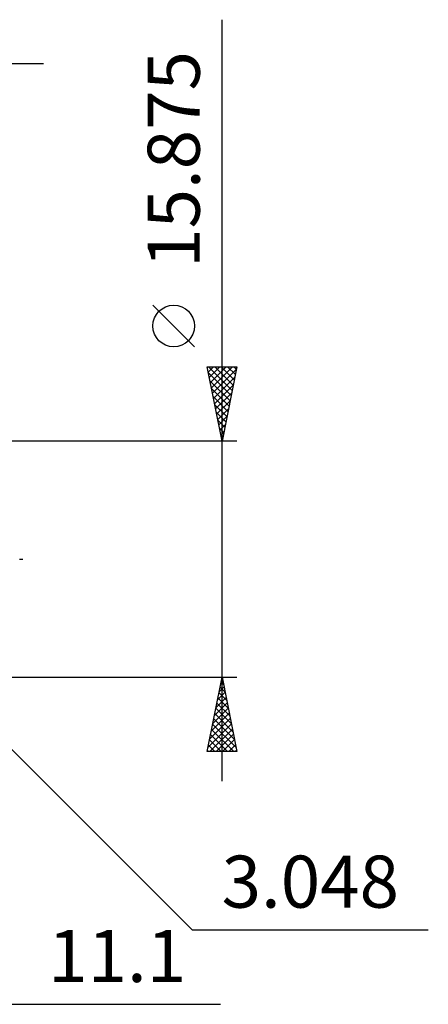
# Model space of a CAD drawing. Units: millimetres. Extents: x -29.8 to 51.5, y -30.9 to 48.4.
# Drawn here: x 24 to 51.5, y -29.9 to 36.3 of the extents above; entities that cross this region are included whole.
import ezdxf
from ezdxf.enums import TextEntityAlignment as Align

# ---------------------------------------------------------------- set-up
doc = ezdxf.new("R2010")
doc.units = ezdxf.units.MM
doc.header["$LTSCALE"] = 4.7
doc.linetypes.add('LONGDASH_DASH', pattern=[0.85, 0.4, -0.2, 0.05, -0.2])
doc.layers.add('2', color=7, linetype='CONTINUOUS')
doc.layers.add('SK4', color=2, linetype='LONGDASH_DASH')
doc.styles.get("Standard").update_dxf_attribs({"font": 'Monospac821 BT'})

msp = doc.modelspace()

# ---------------------------------------------------------------- linework, layer by layer
at = {"layer": '2', "color": 7, "linetype": 'CONTINUOUS', "lineweight": 25}
for p, q in [((37.59, -14.938), (37.59, 36.287)), ((-7.01, 33.337), (25.59, 33.337)), ((35.74, 14.287), (32.94, 17.087)), ((37.59, 7.937), (36.59, 12.937)), ((36.59, 12.937), (38.59, 12.937)), ((36.591, 12.931), (36.598, 12.937)), ((36.662, 12.578), (37.022, 12.937)), ((36.691, 12.937), (38.274, 11.355)), ((36.733, 12.224), (37.446, 12.937)), ((36.803, 11.871), (37.87, 12.937)), ((36.874, 11.517), (38.295, 12.937)), ((36.945, 11.163), (38.558, 12.776)), ((37.116, 12.937), (38.344, 11.709)), ((37.54, 12.937), (38.415, 12.062)), ((38.59, 12.937), (37.59, 7.937)), ((37.964, 12.937), (38.486, 12.416)), ((38.388, 12.937), (38.556, 12.77)), ((36.671, 12.534), (38.203, 11.002)), ((36.777, 12.004), (38.132, 10.648)), ((37.016, 10.81), (38.452, 12.246)), ((36.883, 11.473), (38.061, 10.295)), ((37.086, 10.456), (38.346, 11.716)), ((36.989, 10.943), (37.991, 9.941)), ((37.157, 10.103), (38.24, 11.185)), ((37.228, 9.749), (38.134, 10.655)), ((37.095, 10.413), (37.92, 9.588)), ((37.298, 9.396), (38.027, 10.125)), ((37.201, 9.882), (37.849, 9.234)), ((37.307, 9.352), (37.779, 8.88)), ((37.369, 9.042), (37.921, 9.594)), ((37.413, 8.822), (37.708, 8.527)), ((37.44, 8.689), (37.815, 9.064)), ((37.51, 8.335), (37.709, 8.534)), ((37.519, 8.291), (37.637, 8.173)), ((37.581, 7.981), (37.603, 8.003)), ((38.59, 7.937), (15.542, 7.937)), ((17.697, -7.045), (35.59, -24.938)), ((15.542, -7.938), (38.59, -7.938)), ((36.59, -12.938), (37.59, -7.938)), ((37.59, -7.938), (38.59, -12.938)), ((37.392, -8.926), (37.722, -8.596)), ((37.498, -8.396), (37.651, -8.243)), ((37.525, -8.261), (37.687, -8.423)), ((37.286, -9.456), (37.792, -8.95)), ((37.384, -8.968), (37.899, -9.484)), ((37.455, -8.615), (37.793, -8.953)), ((37.074, -10.517), (37.934, -9.657)), ((37.18, -9.987), (37.863, -9.304)), ((37.242, -9.675), (38.111, -10.544)), ((37.313, -9.322), (38.005, -10.014)), ((36.862, -11.577), (38.075, -10.364)), ((36.968, -11.047), (38.005, -10.011)), ((37.101, -10.382), (38.323, -11.605)), ((37.172, -10.029), (38.217, -11.074)), ((36.65, -12.638), (38.217, -11.071)), ((36.756, -12.108), (38.146, -10.718)), ((36.96, -11.089), (38.536, -12.665)), ((37.03, -10.736), (38.43, -12.135)), ((36.775, -12.938), (38.287, -11.425)), ((36.818, -11.797), (37.959, -12.938)), ((36.889, -11.443), (38.383, -12.938)), ((37.199, -12.938), (38.358, -11.778)), ((36.677, -12.504), (37.111, -12.938)), ((36.747, -12.15), (37.535, -12.938)), ((37.623, -12.938), (38.429, -12.132)), ((38.048, -12.938), (38.5, -12.485)), ((38.59, -12.938), (36.59, -12.938)), ((36.606, -12.857), (36.686, -12.938)), ((38.472, -12.938), (38.57, -12.839)), ((35.59, -24.938), (51.465, -24.938)), ((0.49, -29.938), (37.49, -29.938))]:
    msp.add_line(p, q, dxfattribs=at)
msp.add_circle((34.34, 15.687), 1.4, dxfattribs=at)
at = {"layer": 'SK4', "color": 2, "linetype": 'LONGDASH_DASH', "lineweight": 25}
msp.add_line((-18.81, 0), (24.59, 0), dxfattribs=at)

# ---------------------------------------------------------------- texts
at = {"layer": '2', "color": 7, "linetype": 'CONTINUOUS', "lineweight": 25}
msp.add_text('15.875', height=3.5, rotation=90, dxfattribs=at).set_placement((36.09, 26.887), align=Align.CENTER)
for s, p in [('3.048', (43.528, -23.438)), ('11.1', (30.54, -28.438))]:
    msp.add_text(s, height=3.5, dxfattribs=at).set_placement(p, align=Align.CENTER)

doc.saveas('drawing.dxf')
